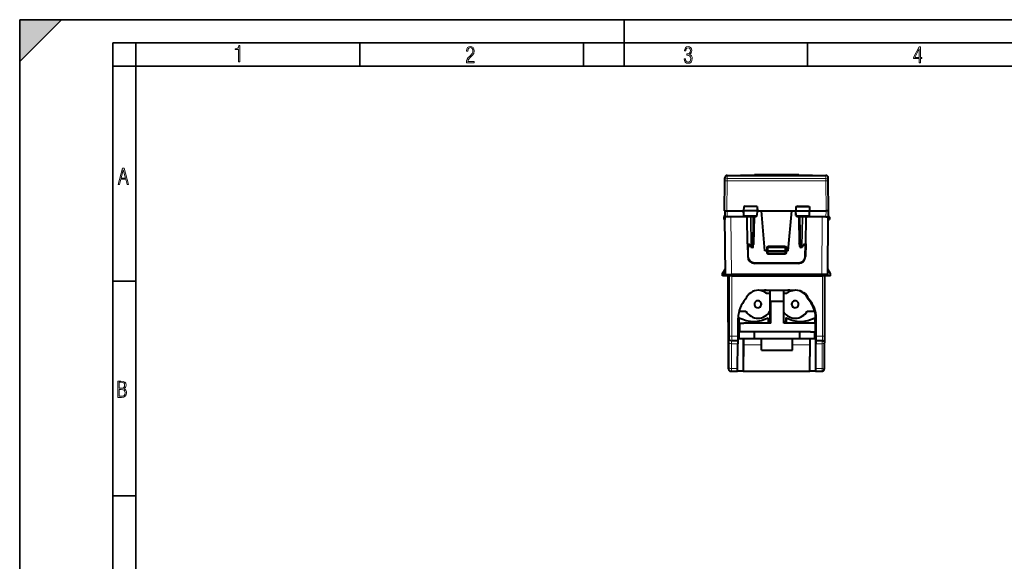
# Model space of a CAD drawing. Extents: x 0 to 420, y 0 to 297.
# Drawn here: x 0 to 212, y 181 to 297 of the extents above; entities that cross this region are included whole.
import ezdxf

# ---------------------------------------------------------------- set-up
doc = ezdxf.new("R2010")
doc.units = 0

msp = doc.modelspace()

# ---------------------------------------------------------------- linework, layer by layer
at = {"color": 7, "lineweight": 35}
for p, q in [((0, 0), (0, 297)), ((0, 297), (420, 297)), ((0, 288), (9, 297)), ((0, 0), (0, 297)), ((0, 297), (420, 297)), ((0, 288), (0, 297)), ((0, 297), (9, 297)), ((130, 287), (130, 297)), ((20.000401, 4.99976), (20.000401, 292)), ((20.000401, 292), (415, 292)), ((25.000401, 287), (25.000401, 292)), ((73.125504, 287), (73.125504, 292)), ((121.250999, 287), (121.250999, 292)), ((169.376007, 287), (169.376007, 292)), ((20.000401, 287), (25.000401, 287)), ((25.000401, 9.99976), (25.000401, 287)), ((25.000401, 287), (410, 287)), ((20.000401, 240.832993), (25.000401, 240.832993)), ((20.000401, 194.667007), (25.000401, 194.667007))]:
    msp.add_line(p, q, dxfattribs=at)
at = {"color": 7, "lineweight": 40}
for p, q in [((151.619934, 262.369019), (151.625793, 263.040161)), ((152.125778, 263.535797), (173.351822, 263.535797)), ((157.9888, 263.535797), (154.9888, 263.535797)), ((162.775635, 263.657715), (157.9888, 263.657715)), ((157.9888, 263.535797), (157.9888, 263.657715)), ((167.4888, 263.657715), (162.775635, 263.657715)), ((170.4888, 263.535797), (167.488785, 263.535797)), ((167.4888, 263.535797), (167.4888, 263.657715)), ((173.857651, 262.369019), (173.851791, 263.040161)), ((151.563797, 255.935791), (151.619934, 262.369019)), ((173.913803, 255.935791), (173.857651, 262.369019)), ((155.667007, 256.835785), (155.651291, 255.935791)), ((155.768204, 256.835785), (155.667221, 256.835785)), ((158.486038, 256.835785), (155.768204, 256.835785)), ((158.585342, 256.835785), (158.486038, 256.835785)), ((158.585587, 256.835785), (158.601303, 255.935791)), ((166.892014, 256.835785), (166.876297, 255.935791)), ((166.892258, 256.835785), (166.991562, 256.835785)), ((166.991562, 256.835785), (169.709396, 256.835785)), ((169.709396, 256.835785), (169.810364, 256.835785)), ((169.810593, 256.835785), (169.826294, 255.935791)), ((151.384628, 254.557739), (151.384354, 254.057739)), ((151.419434, 254.057724), (151.384354, 254.057739)), ((151.622818, 254.897659), (151.384628, 254.557739)), ((151.419159, 254.557724), (151.384628, 254.557739)), ((151.623245, 254.849426), (151.419159, 254.557724)), ((151.419159, 254.557724), (151.419434, 254.057724)), ((151.419434, 254.057724), (151.558807, 254.057724)), ((151.559097, 254.557724), (151.558823, 254.057724)), ((151.593918, 254.057724), (151.558823, 254.057724)), ((151.625, 254.651764), (151.559097, 254.557724)), ((151.593643, 254.557724), (151.559097, 254.557724)), ((151.564041, 255.935791), (152.063629, 255.935791)), ((151.625427, 254.603149), (151.593643, 254.557724)), ((151.593643, 254.557724), (151.593918, 254.057724)), ((151.593918, 254.057724), (151.630188, 254.057724)), ((151.6138, 255.935791), (151.624924, 254.660797)), ((151.733353, 242.235794), (151.624924, 254.660797)), ((152.124908, 254.660797), (151.625183, 254.660797)), ((152.113785, 255.935791), (152.063629, 255.935791)), ((152.113785, 255.935791), (155.651291, 255.935791)), ((156.181503, 254.660797), (152.124908, 254.660797)), ((155.761124, 255.935791), (155.651291, 255.935791)), ((155.668381, 254.957306), (155.651291, 255.935791)), ((158.493256, 255.935791), (155.761124, 255.935791)), ((158.381989, 254.760803), (155.870468, 254.760803)), ((156.47934, 248.8573), (156.37973, 254.564285)), ((157.737778, 248.257309), (157.84787, 254.564285)), ((158.601303, 255.935791), (158.493256, 255.935791)), ((158.584213, 254.957306), (158.601303, 255.935791)), ((158.601288, 255.935791), (159.486389, 255.935791)), ((160.2388, 247.3358), (159.486389, 255.935791)), ((159.486389, 255.935791), (165.991196, 255.935791)), ((165.2388, 247.3358), (165.991196, 255.935791)), ((165.991196, 255.935791), (166.876297, 255.935791)), ((166.876297, 255.935791), (166.984329, 255.935791)), ((166.893372, 254.957306), (166.876297, 255.935791)), ((166.984329, 255.935791), (169.716476, 255.935791)), ((169.607132, 254.760803), (167.095596, 254.760803)), ((167.739822, 248.257309), (167.62973, 254.564285)), ((168.998245, 248.8573), (169.09787, 254.564285)), ((173.352692, 254.660797), (169.296097, 254.660797)), ((169.716476, 255.935791), (169.826294, 255.935791)), ((169.809219, 254.957306), (169.826294, 255.935791)), ((169.826294, 255.935791), (173.363815, 255.935791)), ((173.352692, 254.660797), (173.852417, 254.660797)), ((173.413971, 255.935791), (173.363815, 255.935791)), ((173.913544, 255.935791), (173.413971, 255.935791)), ((173.744232, 242.235794), (173.852661, 254.660797)), ((173.847397, 254.057724), (174.093231, 254.057724)), ((173.8638, 255.935791), (173.852676, 254.660797)), ((173.854736, 254.897705), (174.092972, 254.557724)), ((174.092972, 254.557724), (174.093231, 254.057724)), ((156.47934, 248.8573), (156.527298, 246.109619)), ((156.856049, 248.660797), (156.679306, 248.660797)), ((157.208084, 248.147659), (156.830917, 248.697418)), ((157.537811, 248.060791), (157.373001, 248.060791)), ((160.7388, 247.985794), (160.7388, 247.3358)), ((160.938797, 248.185791), (164.538803, 248.185791)), ((164.7388, 247.3358), (164.7388, 247.985794)), ((168.104599, 248.060791), (167.939789, 248.060791)), ((168.646683, 248.697418), (168.269516, 248.147659)), ((168.621552, 248.660797), (168.798279, 248.660797)), ((168.998245, 248.8573), (168.950287, 246.109619)), ((160.538803, 247.3358), (160.2388, 247.3358)), ((160.538803, 247.3358), (160.738388, 247.3358)), ((160.7388, 247.3358), (160.753876, 246.903824)), ((160.938797, 247.3358), (160.739197, 247.335693)), ((160.938797, 247.3358), (164.538803, 247.3358)), ((164.523834, 246.7108), (160.953766, 246.7108)), ((164.738388, 247.335693), (164.538803, 247.3358)), ((164.7388, 247.3358), (164.723709, 246.903824)), ((164.938797, 247.3358), (164.739197, 247.3358)), ((165.2388, 247.3358), (164.938797, 247.3358)), ((151.138336, 242.457733), (151.722565, 243.469666)), ((167.450516, 244.635803), (158.027069, 244.635803)), ((174.339264, 242.457733), (173.755005, 243.469711)), ((151.165466, 242.457733), (151.138336, 242.457733)), ((151.138336, 241.957733), (151.138336, 242.457733)), ((151.165466, 241.957733), (151.138336, 241.957733)), ((151.165466, 242.457733), (151.722961, 243.42337)), ((151.165466, 241.957733), (151.165466, 242.457733)), ((151.31279, 241.957733), (151.165466, 241.957733)), ((151.312805, 242.457733), (151.725174, 243.171997)), ((151.339951, 242.457733), (151.312805, 242.457733)), ((151.312805, 241.957733), (151.312805, 242.457733)), ((151.339951, 241.957733), (151.312805, 241.957733)), ((151.339951, 242.457733), (151.725586, 243.125687)), ((151.339951, 241.957733), (151.339951, 242.457733)), ((152.589905, 241.957733), (151.339951, 241.957733)), ((151.733353, 242.235794), (153.033371, 242.235794)), ((152.38913, 221.95668), (152.347565, 241.957733)), ((152.589905, 241.957733), (152.589905, 242.235794)), ((152.620926, 241.957733), (152.620926, 242.235794)), ((152.620926, 241.957733), (152.628677, 241.957733)), ((153.132553, 241.957733), (152.628677, 241.957733)), ((172.444214, 242.235794), (153.033371, 242.235794)), ((153.132553, 241.957733), (172.631958, 241.957733)), ((173.744232, 242.235794), (172.444214, 242.235794)), ((173.128082, 241.957733), (172.631958, 241.957733)), ((173.120316, 241.957733), (173.120316, 242.235794)), ((174.339264, 241.957733), (173.128082, 241.957733)), ((173.128082, 228.957733), (173.128082, 241.957733)), ((174.339264, 241.957733), (174.339264, 242.457733)), ((159.543884, 238.783875), (159.400436, 238.783875)), ((160.48233, 238.857727), (165.282181, 238.857727)), ((160.515594, 238.257736), (160.538864, 238.257721)), ((160.538864, 238.257721), (161.383774, 238.257721)), ((161.383789, 231.757721), (161.383789, 238.857727)), ((164.283783, 231.757721), (164.283783, 238.857727)), ((164.283783, 238.257721), (164.938721, 238.257721)), ((166.077164, 238.783875), (166.220612, 238.783875)), ((161.463684, 231.757721), (161.463684, 235.457733)), ((161.463684, 235.457733), (161.471436, 235.457733)), ((161.471436, 235.457733), (161.471436, 236.457733)), ((161.471436, 236.457733), (161.4823, 236.457733)), ((161.4823, 231.757721), (161.4823, 236.457733)), ((164.282211, 236.457733), (161.4823, 236.457733)), ((164.282211, 231.757721), (164.282211, 236.457733)), ((169.513885, 236.938492), (169.537155, 236.938492)), ((169.537155, 236.938492), (169.680603, 236.938492)), ((154.653397, 231.757721), (154.653397, 232.957733)), ((154.653397, 232.957733), (154.713882, 232.957733)), ((154.673004, 234.357727), (156.140915, 234.357727)), ((154.713882, 231.757721), (154.713882, 232.957733)), ((160.903214, 232.957733), (160.963699, 232.957733)), ((160.963699, 232.957733), (160.963699, 231.757721)), ((161.313644, 234.357727), (161.336914, 234.357727)), ((161.336914, 234.357727), (161.383774, 234.357727)), ((164.703094, 232.957733), (164.703094, 231.757721)), ((164.703094, 232.957733), (164.76358, 232.957733)), ((164.76358, 232.957733), (164.76358, 231.757721)), ((169.313416, 234.357727), (169.33667, 234.357727)), ((169.33667, 234.357727), (170.948029, 234.357727)), ((170.952911, 232.957733), (171.013397, 232.957733)), ((171.013397, 231.757721), (171.013397, 232.957733)), ((154.482513, 228.957733), (154.482513, 232.857727)), ((154.653397, 229.957733), (154.653397, 231.757721)), ((154.732498, 231.757721), (154.713882, 231.757721)), ((154.732498, 231.757721), (155.732468, 231.757721)), ((154.732498, 231.757721), (154.732498, 229.957733)), ((161.4823, 231.757721), (155.732468, 231.757721)), ((161.383789, 232.057724), (160.963684, 232.057724)), ((164.703094, 232.057724), (164.282196, 232.057724)), ((170.032043, 231.757721), (164.282211, 231.757721)), ((171.032013, 231.757721), (170.032043, 231.757721)), ((171.032013, 231.757721), (171.032013, 229.957733)), ((171.13855, 232.857727), (171.13855, 221.457733)), ((171.281998, 228.957733), (171.281998, 232.857727)), ((154.67511, 229.957733), (154.653397, 229.957733)), ((154.67511, 228.457733), (154.67511, 229.957733)), ((154.692947, 228.457733), (154.692947, 229.957733)), ((154.732498, 229.957733), (154.692947, 229.957733)), ((155.732468, 229.957733), (154.732498, 229.957733)), ((161.4823, 229.957733), (155.732468, 229.957733)), ((157.976898, 228.457733), (157.976898, 229.957733)), ((164.282211, 229.957733), (161.4823, 229.957733)), ((170.032043, 229.957733), (164.282211, 229.957733)), ((167.708511, 228.457733), (167.708511, 229.957733)), ((170.032043, 229.957733), (171.032013, 229.957733)), ((170.992462, 228.457733), (170.992462, 229.957733)), ((153.040573, 227.957733), (153.124786, 227.957733)), ((154.474747, 227.957733), (153.124786, 227.957733)), ((154.364395, 222.038666), (154.383499, 227.376785)), ((154.692947, 228.457733), (154.67511, 228.457733)), ((154.692947, 228.457733), (157.976898, 228.457733)), ((155.589005, 228.457733), (155.589005, 221.457733)), ((155.606461, 227.15773), (155.606461, 224.65773)), ((157.976898, 228.457733), (167.708511, 228.457733)), ((159.48378, 226.457733), (159.48378, 228.457733)), ((166.183792, 226.457733), (166.183792, 228.457733)), ((167.708511, 228.457733), (170.992462, 228.457733)), ((169.906021, 227.15773), (169.906021, 224.65773)), ((171.163879, 222.038666), (171.182983, 227.376785)), ((171.190033, 227.957733), (171.274246, 227.957733)), ((172.624207, 227.957733), (171.274246, 227.957733)), ((173.010315, 222.246399), (173.029419, 227.584518)), ((173.033173, 228.170013), (173.029419, 227.584518)), ((155.606461, 221.457733), (155.606461, 224.65773)), ((159.525284, 226.457733), (159.48378, 226.457733)), ((159.517532, 225.957733), (159.517532, 226.457733)), ((159.525284, 225.957733), (159.525284, 226.457733)), ((159.525284, 225.957733), (162.859772, 225.957733)), ((162.859772, 225.957733), (166.15004, 225.957733)), ((166.183792, 226.457733), (166.15004, 226.457733)), ((166.15004, 225.957733), (166.15004, 226.457733)), ((169.906021, 221.457733), (169.906021, 224.65773)), ((152.889114, 221.457733), (153.007385, 221.457733)), ((153.007385, 221.457733), (154.357346, 221.457733)), ((155.589005, 221.457733), (154.357346, 221.457733)), ((155.589005, 221.457733), (155.590942, 221.457733)), ((155.606461, 221.457733), (155.590942, 221.457733)), ((155.606461, 221.457733), (169.906021, 221.457733)), ((171.13855, 221.457733), (169.906021, 221.457733)), ((171.13855, 221.457733), (171.156845, 221.457733)), ((171.156845, 221.457733), (172.506805, 221.457733))]:
    msp.add_line(p, q, dxfattribs=at)
at = {"color": 7, "lineweight": 18}
for p, q in [((152.119919, 262.857117), (152.125778, 263.535797)), ((152.119919, 262.857117), (173.357666, 262.857117)), ((152.119919, 262.386475), (152.119919, 262.857117)), ((173.357666, 262.857117), (173.351822, 263.535797)), ((173.357666, 262.386475), (173.357666, 262.857117)), ((152.063629, 255.935791), (152.119919, 262.386475)), ((152.119919, 262.386475), (173.357666, 262.386475)), ((173.413971, 255.935791), (173.357666, 262.386475)), ((155.768204, 256.835785), (155.761124, 255.935791)), ((155.854965, 257.027069), (155.84996, 256.835785)), ((155.854965, 257.027069), (158.371887, 257.027069)), ((158.371887, 257.027069), (158.377014, 256.835785)), ((158.486038, 256.835785), (158.493256, 255.935791)), ((166.991562, 256.835785), (166.984329, 255.935791)), ((167.105698, 257.027069), (167.100571, 256.835785)), ((167.105698, 257.027069), (169.622635, 257.027069)), ((169.622635, 257.027069), (169.627625, 256.835785)), ((169.709396, 256.835785), (169.716476, 255.935791)), ((152.113785, 255.935791), (152.124908, 254.660797)), ((153.033371, 242.235794), (152.924942, 254.660797)), ((155.768814, 254.957306), (155.668381, 254.957306)), ((155.768814, 254.957306), (155.761124, 255.935791)), ((158.485413, 254.957306), (155.768814, 254.957306)), ((156.438293, 254.565735), (156.379807, 254.564362)), ((156.438293, 254.565735), (157.121506, 254.565735)), ((156.537949, 248.855865), (156.438293, 254.565735)), ((157.231644, 248.255859), (157.121506, 254.565735)), ((157.262909, 254.564285), (157.121506, 254.565735)), ((157.262909, 254.564285), (157.262909, 254.760803)), ((157.262909, 254.564285), (157.647903, 254.564285)), ((157.373001, 248.257309), (157.262909, 254.564285)), ((157.537811, 248.257309), (157.647903, 254.564285)), ((157.647903, 254.564285), (157.647903, 254.760803)), ((157.948288, 248.859055), (158.047836, 254.562546)), ((158.01535, 254.757782), (158.047836, 254.728256)), ((158.047836, 254.562546), (158.047836, 254.728256)), ((158.047836, 254.728256), (158.374359, 254.562546)), ((158.047836, 254.562546), (158.374359, 254.562546)), ((158.278, 254.760803), (158.374359, 254.562546)), ((158.374359, 254.562546), (158.37825, 254.760803)), ((158.485413, 254.957306), (158.493256, 255.935791)), ((158.584213, 254.957306), (158.485413, 254.957306)), ((166.992188, 254.957306), (166.893372, 254.957306)), ((166.992188, 254.957306), (166.984329, 255.935791)), ((169.708771, 254.957306), (166.992188, 254.957306)), ((167.103241, 254.562546), (167.09935, 254.760803)), ((167.103241, 254.562546), (167.199585, 254.760803)), ((167.103241, 254.562546), (167.429764, 254.728256)), ((167.103241, 254.562546), (167.429764, 254.562546)), ((167.429764, 254.728256), (167.46254, 254.758011)), ((167.429764, 254.562546), (167.429764, 254.728256)), ((167.529312, 248.859055), (167.429764, 254.562546)), ((167.829697, 254.564285), (167.829697, 254.76033)), ((167.939789, 248.257309), (167.829697, 254.564285)), ((167.829697, 254.564285), (168.214676, 254.564285)), ((168.104599, 248.257309), (168.214676, 254.564285)), ((168.214676, 254.564285), (168.214676, 254.76033)), ((168.356094, 254.565735), (168.214676, 254.564285)), ((168.245941, 248.255859), (168.356094, 254.565735)), ((169.039307, 254.565735), (168.356094, 254.565735)), ((168.939636, 248.855865), (169.039307, 254.565735)), ((169.097534, 254.564423), (169.039307, 254.565735)), ((169.708771, 254.957306), (169.716476, 255.935791)), ((169.809219, 254.957306), (169.708771, 254.957306)), ((172.444214, 242.235794), (172.552658, 254.660797)), ((173.363815, 255.935791), (173.352692, 254.660797)), ((156.820023, 248.855865), (156.537949, 248.855865)), ((156.68277, 248.660797), (156.72728, 246.111359)), ((157.231644, 248.255859), (156.820023, 248.855865)), ((157.373001, 248.257309), (157.537811, 248.257309)), ((157.373001, 248.257309), (157.373001, 248.060791)), ((157.537811, 248.257309), (157.537811, 248.060791)), ((157.948288, 248.859055), (157.748657, 248.857239)), ((160.538803, 247.3358), (160.538803, 247.984055)), ((160.7388, 247.985794), (160.938797, 247.985794)), ((160.938797, 248.384048), (164.538803, 248.384048)), ((160.938797, 248.384048), (160.938797, 248.185791)), ((160.938797, 248.185791), (160.938797, 247.985794)), ((160.938797, 247.985794), (160.938797, 247.3358)), ((160.938797, 247.985794), (164.538803, 247.985794)), ((164.538803, 248.384048), (164.538803, 248.185791)), ((164.538803, 248.185791), (164.538803, 247.985794)), ((164.538803, 247.3358), (164.538803, 247.985794)), ((164.538803, 247.985794), (164.7388, 247.985794)), ((164.938797, 247.3358), (164.938797, 247.984055)), ((167.728943, 248.857239), (167.529312, 248.859055)), ((167.939789, 248.257309), (167.939789, 248.060791)), ((167.939789, 248.257309), (168.104599, 248.257309)), ((168.104599, 248.257309), (168.104599, 248.060791)), ((168.657578, 248.855865), (168.245941, 248.255859)), ((168.657578, 248.855865), (168.939636, 248.855865)), ((168.794815, 248.660797), (168.75032, 246.111359)), ((160.538742, 247.3358), (160.553055, 246.925903)), ((160.938797, 247.3358), (160.953766, 246.907303)), ((160.952835, 246.53949), (160.952835, 246.711288)), ((164.52475, 246.53949), (160.952835, 246.53949)), ((160.953766, 246.907303), (160.953766, 246.7108)), ((160.953766, 246.907303), (164.523834, 246.907303)), ((164.538803, 247.3358), (164.523834, 246.907303)), ((164.523834, 246.907303), (164.523834, 246.7108)), ((164.52475, 246.53949), (164.52475, 246.711288)), ((164.924545, 246.925903), (164.938858, 247.3358)), ((167.450516, 244.834045), (158.027069, 244.834045)), ((158.027069, 244.635803), (158.027069, 244.834045)), ((167.450516, 244.635803), (167.450516, 244.834045)), ((152.34758, 241.957733), (152.38913, 221.957733)), ((152.628677, 228.957733), (152.628677, 241.957733)), ((153.132553, 228.957733), (153.132553, 241.957733)), ((172.631958, 241.957733), (172.631958, 228.957733)), ((171.13855, 232.857727), (171.281998, 232.857727)), ((152.628677, 228.957733), (153.132553, 228.957733)), ((154.482513, 228.957733), (153.132553, 228.957733)), ((172.631958, 228.957733), (171.281998, 228.957733)), ((173.128082, 228.957733), (172.631958, 228.957733)), ((152.510925, 222.248199), (152.530029, 227.586319)), ((152.540588, 228.457733), (152.624802, 228.457733)), ((153.014435, 222.038666), (153.033539, 227.376785)), ((154.383499, 227.376785), (153.033539, 227.376785)), ((159.48378, 227.15773), (155.606461, 227.15773)), ((169.906021, 227.15773), (166.183777, 227.15773)), ((172.532944, 227.376785), (171.182983, 227.376785)), ((172.532944, 227.376785), (172.51384, 222.038666)), ((152.38913, 221.957733), (152.507401, 221.957733)), ((153.014435, 222.038666), (154.364395, 222.038666)), ((171.163879, 222.038666), (172.51384, 222.038666))]:
    msp.add_line(p, q, dxfattribs=at)
for points in [[(47.03595, 287.977722), (47.322525, 287.977722), (47.322525, 291.426056), (47.101723, 291.426056), (47.026554, 291.120667), (46.876217, 290.918671), (46.63662, 290.796509), (46.303062, 290.754242), (46.303062, 290.575714), (46.490982, 290.571014), (47.03595, 290.613281)], [(96.03479, 287.748749), (97.749557, 287.748749), (97.749557, 288.035339), (96.349556, 288.035339), (96.396538, 288.279633), (96.537476, 288.519226), (96.758286, 288.777618), (97.049561, 289.064178), (97.373718, 289.378937), (97.632111, 289.764191), (97.740166, 290.332642), (97.679092, 290.722565), (97.509964, 291.013855), (97.24218, 291.197083), (96.899223, 291.262848), (96.560966, 291.197083), (96.307274, 291.004456), (96.142845, 290.699097), (96.086472, 290.295044), (96.086472, 290.243378), (96.354256, 290.243378), (96.391838, 290.572235), (96.499893, 290.811829), (96.678421, 290.952789), (96.927414, 290.999756), (97.138824, 290.952789), (97.303253, 290.825928), (97.411301, 290.623901), (97.448891, 290.35614), (97.397209, 290.008484), (97.256271, 289.721893), (96.786469, 289.19574), (96.457611, 288.857483), (96.218018, 288.538025), (96.081772, 288.17627)], [(142.865891, 288.620239), (142.926971, 288.197418), (143.0961, 287.88266), (143.359192, 287.694733), (143.706833, 287.628967), (144.077972, 287.694733), (144.359863, 287.896759), (144.538376, 288.220917), (144.604156, 288.648438), (144.566574, 288.963196), (144.463211, 289.216888), (144.289383, 289.404785), (144.04039, 289.536346), (144.237701, 289.667877), (144.383347, 289.851105), (144.47261, 290.081299), (144.505493, 290.35849), (144.444412, 290.710846), (144.284683, 290.978638), (144.030991, 291.152466), (143.711533, 291.213531), (143.396774, 291.152466), (143.157166, 290.973938), (143.002136, 290.682648), (142.945755, 290.292725), (143.227646, 290.292725), (143.227646, 290.306824), (143.260529, 290.583984), (143.359192, 290.786011), (143.514221, 290.908142), (143.720932, 290.955139), (143.927643, 290.912842), (144.087372, 290.79541), (144.186035, 290.607483), (144.223618, 290.35849), (144.176636, 290.034332), (144.030991, 289.808838), (143.786697, 289.677277), (143.434357, 289.63501), (143.415558, 289.63501), (143.415558, 289.376617), (143.561203, 289.381317), (143.89006, 289.33432), (144.120255, 289.19809), (144.2565, 288.967896), (144.303482, 288.639038), (144.2565, 288.324249), (144.134354, 288.089355), (143.946426, 287.943726), (143.711533, 287.896759), (143.481339, 287.943726), (143.302811, 288.079956), (143.190063, 288.310181), (143.147781, 288.620239)], [(193.360916, 287.748749), (193.661591, 287.748749), (193.661591, 288.646057), (193.976349, 288.646057), (193.976349, 288.89975), (193.661591, 288.89975), (193.661591, 291.197083), (193.360916, 291.197083), (192.167618, 288.89975), (192.167618, 288.646057), (193.360916, 288.646057)], [(192.463593, 288.89975), (193.393799, 290.746063), (193.360916, 288.89975)], [(21.175169, 261.603729), (21.447651, 261.603729), (21.748322, 262.703064), (22.80537, 262.703064), (23.101343, 261.603729), (23.397316, 261.603729), (22.462416, 265.103729), (22.119463, 265.103729)], [(21.800001, 262.970856), (22.274498, 264.718506), (22.744295, 262.970856)], [(21.128859, 215.831726), (21.866442, 215.831726), (22.350334, 215.888107), (22.697987, 216.076019), (22.9, 216.386093), (22.970469, 216.841797), (22.932884, 217.123672), (22.829529, 217.353867), (22.651007, 217.532394), (22.402012, 217.67334), (22.604027, 217.795486), (22.744965, 217.969315), (22.829529, 218.194809), (22.857718, 218.472), (22.787247, 218.871323), (22.585234, 219.139114), (22.237583, 219.284744), (21.748993, 219.331726), (21.128859, 219.331726)], [(21.420134, 217.786087), (21.420134, 219.073334), (21.795973, 219.073334), (22.138926, 219.040451), (22.378523, 218.941788), (22.514765, 218.753876), (22.561745, 218.462601), (22.514765, 218.152527), (22.387918, 217.945816), (22.162415, 217.823669), (21.838255, 217.786087)], [(21.420134, 216.094818), (21.420134, 217.527695), (21.852348, 217.527695), (22.209394, 217.485413), (22.463087, 217.358566), (22.613422, 217.147156), (22.6651, 216.841797), (22.613422, 216.489441), (22.458389, 216.259247), (22.199999, 216.132401), (21.828857, 216.094818)]]:
    msp.add_lwpolyline(points, close=True, dxfattribs=at)
for points in [[(155.870468, 254.760803), (155.851395, 254.764221), (155.832962, 254.774323), (155.816193, 254.790268), (155.795547, 254.822357), (155.774902, 254.88446), (155.769012, 254.93306), (155.768814, 254.957306)], [(158.381989, 254.760803), (158.401382, 254.764221), (158.42012, 254.774307), (158.437164, 254.790253), (158.45816, 254.822327), (158.479187, 254.88446), (158.485199, 254.933044), (158.485413, 254.957306)], [(167.095596, 254.760803), (167.076218, 254.764221), (167.057465, 254.774307), (167.040421, 254.790253), (167.019424, 254.822327), (166.998413, 254.88446), (166.992401, 254.933044), (166.992188, 254.957306)], [(169.607132, 254.760803), (169.626205, 254.764221), (169.644638, 254.774323), (169.661392, 254.790268), (169.682037, 254.822357), (169.702682, 254.88446), (169.708588, 254.93306), (169.708771, 254.957306)], [(152.530029, 227.586319), (152.533722, 228.167603), (152.536285, 228.351028), (152.539124, 228.44574), (152.5401, 228.45639), (152.540314, 228.457321), (152.540421, 228.457581), (152.540497, 228.457687), (152.540588, 228.457733)]]:
    msp.add_lwpolyline(points, dxfattribs=at)
at = {"color": 7, "lineweight": 40}
for points in [[(156.830917, 248.697418), (156.823105, 248.710907), (156.817001, 248.725983), (156.812286, 248.743927), (156.80957, 248.763031), (156.809708, 248.801544), (156.813492, 248.828598), (156.820023, 248.855865)], [(157.745438, 248.696579), (157.774521, 248.712418), (157.801224, 248.729477), (157.828247, 248.74913), (157.876358, 248.789566), (157.939117, 248.849899), (157.948288, 248.859055)], [(167.732147, 248.696579), (167.703079, 248.712418), (167.676361, 248.729477), (167.649353, 248.74913), (167.601242, 248.789566), (167.577408, 248.811737), (167.529312, 248.859055)], [(168.646683, 248.697418), (168.654495, 248.710907), (168.660599, 248.725983), (168.665314, 248.743927), (168.668015, 248.763031), (168.667877, 248.801544), (168.664093, 248.828598), (168.657578, 248.855865)], [(172.721741, 227.967331), (172.765076, 227.977966), (172.79895, 227.989227), (172.83194, 228.002899), (172.863846, 228.018875), (172.894547, 228.037094), (172.923874, 228.057465), (172.951675, 228.079865), (172.977798, 228.104202), (173.002136, 228.130325), (173.024536, 228.158142), (173.044907, 228.187469), (173.063141, 228.218185), (173.079117, 228.250122), (173.092819, 228.283218), (173.104095, 228.317093), (173.11319, 228.352921), (173.119354, 228.387421), (173.123871, 228.432922), (173.125824, 228.499161), (173.127487, 228.68924), (173.128082, 228.957733)], [(172.60434, 221.467331), (172.647675, 221.477966), (172.681549, 221.489227), (172.714539, 221.502899), (172.74646, 221.518875), (172.777145, 221.537109), (172.806473, 221.557465), (172.834274, 221.579865), (172.860397, 221.604202), (172.884735, 221.630341), (172.907135, 221.658142), (172.927505, 221.687469), (172.94574, 221.718201), (172.961716, 221.750122), (172.975418, 221.783218), (172.986694, 221.817093), (172.995773, 221.852905), (173.001953, 221.887421), (173.006485, 221.933365), (173.008453, 222.000732), (173.010117, 222.195618), (173.010315, 222.246399)]]:
    msp.add_lwpolyline(points, dxfattribs=at)
at = {"color": 7, "lineweight": 18}
for centre, radius, start, end in [((152.115494, 262.360352), 0.496201, 89.489002, 178.998576), ((157.765762, 250.821472), 3.744312, 88.749409, 91.803616), ((157.978333, 254.956177), 0.238315, 286.957773, 304.942002), ((167.499252, 254.956177), 0.238315, 235.058, 253.042236), ((167.711838, 250.821426), 3.744347, 88.196395, 91.250569), ((160.938797, 247.984055), 0.4, 90.000003, 179.999964), ((164.538803, 247.984055), 0.4, 359.999998, 89.999962), ((158.027069, 246.134048), 1.3, 181.000017, 269.999997), ((160.953049, 246.939667), 0.400208, 181.971379, 269.970122), ((164.524551, 246.939667), 0.400207, 270.029818, 358.028676), ((167.450516, 246.134048), 1.3, 269.999997, 359.000005), ((132.759705, 228.820129), 19.868997, 358.955597, 0.396782), ((142.937714, 222.193268), 9.573028, 358.59279, 0.328788)]:
    msp.add_arc(centre, radius, start, end, dxfattribs=at)
at = {"color": 7, "lineweight": 40}
for centre, radius, start, end in [((152.125778, 263.035797), 0.5, 90.000003, 179.499994), ((173.351822, 263.035797), 0.5, 0.5, 90.000003), ((158.651733, 259.650116), 3.83367, 223.163895, 227.243512), ((155.575302, 259.648132), 3.832199, 312.775789, 316.85557), ((169.902283, 259.648132), 3.832178, 223.144429, 227.224223), ((166.825851, 259.650116), 3.833691, 312.756507, 316.8361), ((155.868652, 254.961548), 0.200537, 181.212244, 270.518416), ((156.179764, 254.560791), 0.2, 1, 90.000003), ((156.181503, 254.4608), 0.2, 0.998799, 89.999203), ((158.047836, 254.560791), 0.2, 90.000003, 178.999997), ((158.383926, 254.961594), 0.20057, 269.447169, 358.774608), ((167.093658, 254.961594), 0.20057, 181.225386, 270.552833), ((167.429764, 254.560791), 0.2, 1.000001, 89.999989), ((169.296082, 254.4608), 0.2, 89.999203, 179.001172), ((169.297836, 254.560791), 0.2, 90.000003, 178.999997), ((169.608948, 254.961548), 0.200537, 269.481586, 358.787753), ((156.679306, 248.860794), 0.2, 181.000003, 269.999997), ((157.373001, 248.260803), 0.2, 214.451893, 269.999997), ((157.537811, 248.260803), 0.2, 269.999997, 359), ((160.938797, 247.985794), 0.2, 90.000003, 179.999995), ((164.538803, 247.985794), 0.2, 0, 90.000003), ((167.939789, 248.260803), 0.2, 181.000003, 269.999997), ((168.104599, 248.260803), 0.2, 269.999997, 325.548113), ((168.798279, 248.860794), 0.2, 269.999997, 359), ((158.027069, 246.135803), 1.5, 181.000317, 270.000209), ((160.953766, 246.910797), 0.2, 181.999997, 269.999997), ((164.523834, 246.910797), 0.2, 269.999997, 358), ((167.450516, 246.135803), 1.5, 270.000209, 358.999691), ((152.889099, 221.957718), 0.499981, 180.115138, 245.456628)]:
    msp.add_arc(centre, radius, start, end, dxfattribs=at)
at = {"color": 7, "lineweight": 18}
for centre, major_axis, ratio, start_param, end_param in [((173.357666, 262.364655), (-0.499985, -0.004364), 0.984917, 3.1415926536, 4.703793246), ((152.119919, 262.364655), (0.499985, -0.004364), 0.043618, 1.5711768475, 3.1415926536), ((173.357666, 262.364655), (-0.499985, -0.004364), 0.043618, 3.1415926536, 4.712008212), ((156.296936, 254.560791), (0, -0.199997), 0.706999, 1.595476765, 3.1415926536), ((156.980148, 254.560791), (0, -0.199997), 0.706999, 1.595476765, 3.1415926536), ((158.047836, 254.560791), (0.199966, -0.003494), 0.008725, 1.5709487528, 3.1415926536), ((167.429764, 254.560791), (0.199966, 0.003494), 0.008725, 0.0000001205, 1.5706441483), ((168.497452, 254.560791), (0, -0.199997), 0.706999, 3.1415926536, 4.6877085422), ((169.180664, 254.560791), (0, -0.199997), 0.706999, 3.1415926536, 4.6877085418), ((156.679306, 248.860794), (0.199966, 0.003494), 0.01745, 3.1415926536, 3.9269909375), ((156.679306, 248.860794), (0, -0.199997), 0.706999, 4.7370694186, 6.2831853072), ((157.373001, 248.260803), (-0.164917, -0.113144), 0.472937, 5.3518653328, 6.2831853072), ((157.373001, 248.260803), (0.199966, 0.003494), 0.01745, 3.9269909375, 4.7120845144), ((157.537811, 248.260803), (-0.199966, 0.003494), 0.01745, 1.5711010403, 3.1415926536), ((160.538803, 247.985794), (-0.199997, 0), 0.008726, 1.570796203, 3.1415926536), ((164.938797, 247.985794), (0.199997, 0), 0.008726, 3.1415926536, 4.7123888566), ((167.939789, 248.260803), (0.199966, 0.003494), 0.01745, 3.1415926536, 4.7120845144), ((168.104599, 248.260803), (0.199966, -0.003494), 0.01745, 4.7126936939, 5.4977872708), ((168.104599, 248.260803), (-0.164917, 0.113144), 0.472937, 3.1415926536, 4.0729123963), ((168.798279, 248.860794), (0, -0.199997), 0.706999, 0, 1.5461158886), ((168.798279, 248.860794), (0.199966, -0.003494), 0.01745, 5.4977872708, 6.2831853072), ((156.72728, 246.113113), (-0.199966, -0.003494), 0.008725, 0.0000001208, 1.5706441492), ((160.553055, 246.924149), (-0.199875, -0.006973), 0.008721, 3.1415926536, 4.7120845462), ((160.953766, 246.910797), (-0.199875, -0.006973), 0.017442, 0.0000001173, 1.5701873638), ((164.523834, 246.910797), (0.199875, -0.006973), 0.017442, 4.7129981908, 6.2831853072), ((164.924545, 246.924149), (0.199875, -0.006973), 0.008721, 1.5711010086, 3.1415926536), ((168.75032, 246.113113), (0.199966, -0.003494), 0.008725, 4.7125414064, 6.2831853072), ((153.124786, 228.957733), (0, 1), 0.007755, 3.1415926536, 4.7123887957), ((172.624207, 228.957733), (0, -1), 0.007755, 0, 1.5707961421), ((153.030014, 227.586319), (-0.5, 0.001785), 0.419046, 0.0085406734, 1.5793370002), ((153.040573, 228.457733), (0.000015, 0.5), 0.99997, 1.5708201449, 3.1416164717), ((153.124786, 228.457733), (0.000015, 0.5), 0.99997, 1.5708201449, 3.1416164717), ((153.040573, 226.957733), (0, -1), 0.007755, 3.1415926536, 4.2799810201), ((172.539993, 226.957733), (0, 1), 0.007755, 0, 1.1383883665), ((172.529434, 227.586319), (0.5, -0.001785), 0.419046, 4.7209296538, 6.2917259806), ((152.889114, 221.957733), (0.000015, 0.5), 0.99997, 1.5708201449, 2.7132174735), ((153.007385, 221.957733), (0.000015, 0.5), 0.99997, 1.5708201449, 3.1416164717), ((153.01091, 222.248199), (-0.5, 0.001785), 0.419046, 0.0085406734, 1.5793370002), ((153.007385, 222.457733), (0, 1), 0.007755, 3.1415926536, 4.2799810201), ((172.506805, 222.457733), (0, -1), 0.007755, 0, 1.1383883665), ((172.510315, 222.248199), (0.5, -0.001785), 0.419046, 4.7209296538, 6.2917259806)]:
    msp.add_ellipse(centre, major_axis=major_axis, ratio=ratio, start_param=start_param, end_param=end_param, dxfattribs=at)
at = {"color": 7, "lineweight": 40}
for centre, major_axis, ratio, start_param, end_param in [((158.88237, 235.857727), (0.000076, 3), 0.99997, 6.2831776725, 7.4854632517), ((158.715652, 235.857727), (0.000076, 3), 0.99997, 5.6397033181, 6.2554100751), ((158.88237, 235.857727), (0.000076, 3), 0.99997, 6.0608696515, 6.2831776725), ((158.738922, 235.857727), (-0.000076, -3), 0.99997, 2.4981153631, 2.9192769993), ((160.48233, 232.857727), (0.000137, 6), 0.99997, 0.0000238181, 0.1570793), ((166.738678, 235.857727), (-0.000076, -3), 0.99997, 3.3639559777, 3.7851175803), ((165.138718, 232.857727), (-0.000137, -6), 0.99997, 2.9845610085, 3.1416164717), ((165.282181, 232.857727), (0.000137, 6), 0.99997, 6.1261536427, 6.2832091253), ((166.882126, 235.857727), (0.000076, 3), 0.99997, 0.0000077137, 0.2223632905), ((166.715408, 235.857727), (0.000076, 3), 0.99997, 5.0809549989, 6.2554100237), ((166.882126, 235.857727), (0.000076, 3), 0.99997, 5.0809549988, 6.2831930209), ((160.48233, 232.857727), (0.000137, 6), 0.99997, 0.8228840281, 1.5708201449), ((158.715652, 235.857727), (0.000015, 0.75), 0.99997, 0.0000238181, 3.1416164717), ((158.707901, 235.857727), (0.000015, 0.75), 0.99997, 3.1416164717, 6.2832091253), ((158.715652, 235.857727), (0.000015, 0.75), 0.99997, 3.1416164717, 6.2832091253), ((166.715408, 235.857727), (0.000015, 0.75), 0.99997, 0.0000238181, 3.1416164717), ((166.707657, 235.857727), (0.000015, 0.75), 0.99997, 3.1416164717, 6.2832091253), ((166.715408, 235.857727), (0.000015, 0.75), 0.99997, 3.1416164717, 6.2832091253), ((165.115463, 232.857727), (0.000137, 6), 0.99997, 4.9650930536, 5.4603499546), ((165.282181, 232.857727), (0.000137, 6), 0.99997, 4.7124127985, 5.4603489149), ((157.838791, 238.66124), (0.000153, 6.50351), 0.99997, 2.6403810695, 3.1416164717), ((158.738922, 235.857727), (-0.000076, -3), 0.99997, 5.2360115741, 6.2832091253), ((157.778305, 238.66124), (-0.000153, -6.50351), 0.99997, 0.004662448, 0.5012592203), ((157.838791, 238.66124), (0.000153, 6.50351), 0.99997, 3.1416164717, 3.6428518739), ((158.715652, 235.857727), (0.000076, 3), 0.99997, 3.145482232, 4.18880986), ((158.738922, 235.857727), (-0.000076, -3), 0.99997, 0.0000238181, 1.0472213693), ((166.738678, 235.857727), (-0.000076, -3), 0.99997, 5.3247200641, 6.2832091254), ((167.888489, 238.66124), (0.000153, 6.50351), 0.99997, 2.6403810695, 3.1416164717), ((166.715408, 235.857727), (0.000076, 3), 0.99997, 3.145482232, 4.1888140229), ((166.738678, 235.857727), (-0.000076, -3), 0.99997, 0.0000238182, 1.0472213694), ((167.828003, 238.66124), (-0.000153, -6.50351), 0.99997, 0.004662448, 0.5012592203), ((167.888489, 238.66124), (0.000153, 6.50351), 0.99997, 3.1416164717, 3.6428518739), ((165.138718, 232.857727), (-0.000137, -6), 0.99997, 1.5708201449, 1.8235004002), ((154.474747, 228.957733), (0, -1), 0.007755, 0, 1.5707961421), ((171.274246, 228.957733), (0, -1), 0.007755, 0, 1.5707961421), ((154.390533, 226.957733), (0, -1), 0.007755, 3.1415926536, 4.2799810201), ((155.616531, 227.15773), (0, 1.300003), 0.007755, 0, 1.5707961421), ((169.916107, 227.15773), (0, -1.300003), 0.007755, 3.1415926536, 4.7123887957), ((171.190033, 226.957733), (0, -1), 0.007755, 3.1415926536, 4.2799810201), ((172.624207, 228.457733), (-0.000015, -0.5), 0.99997, 0.0000238181, 0.196373359), ((152.889114, 221.957733), (0.000015, 0.5), 0.99997, 2.7132174735, 3.1416164717), ((154.357346, 222.457733), (0, -1), 0.007755, 0, 1.1383883662), ((171.156845, 222.457733), (0, -1), 0.007755, 0, 1.1383883662), ((172.506805, 221.957733), (-0.000015, -0.5), 0.99997, 0.0000238181, 0.196373359)]:
    msp.add_ellipse(centre, major_axis=major_axis, ratio=ratio, start_param=start_param, end_param=end_param, dxfattribs=at)
at = {"color": 7, "lineweight": 5}
msp.add_solid([(0, 297), (0, 288), (9, 297)], dxfattribs=at)

doc.saveas('drawing.dxf')
